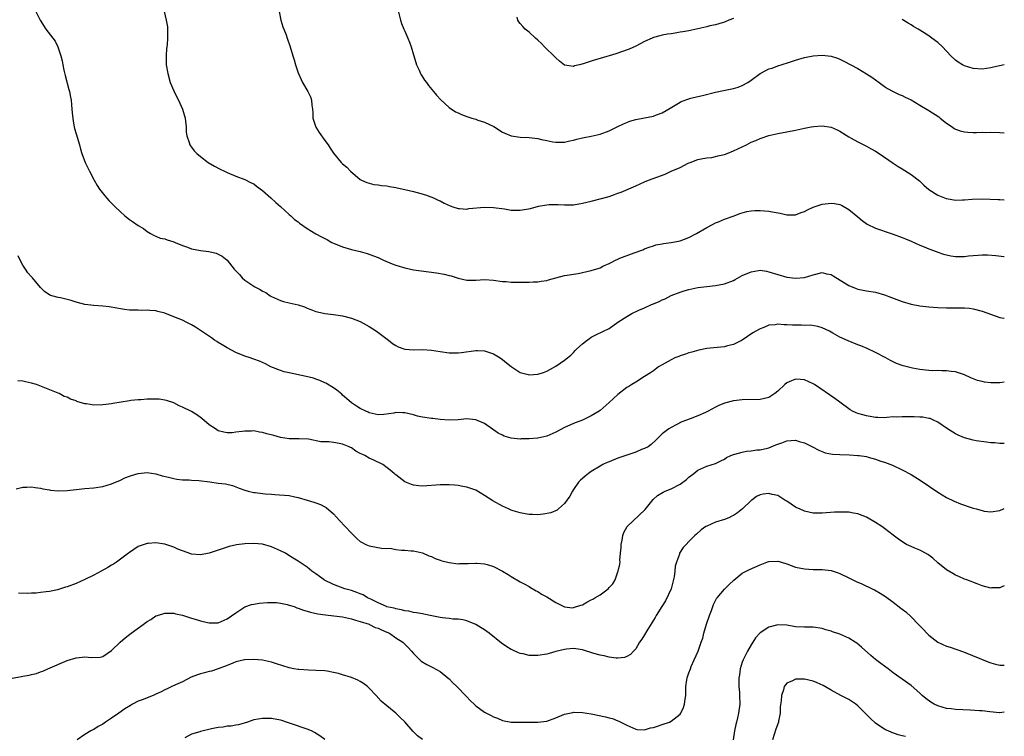
# Model space of a CAD drawing. Units: inches. Extents: x 2511000 to 2514000, y 1527000 to 1530000.
# Drawn here: x 2513778 to 2514000, y 1528452 to 1528613 of the extents above; entities that cross this region are included whole.
import ezdxf

# ---------------------------------------------------------------- set-up
doc = ezdxf.new("R2010")
doc.units = ezdxf.units.IN
doc.header["$MEASUREMENT"] = 0
doc.layers.add('LD25111527_10ft', color=72, linetype='Continuous')

msp = doc.modelspace()

# ---------------------------------------------------------------- linework, layer by layer
at = {"layer": 'LD25111527_10ft'}
for points, elevation in [([(2513781.96, 1528615), (2513782.89, 1528613), (2513784.16, 1528611), (2513786.27, 1528608.27), (2513786.93, 1528607), (2513787, 1528606.8), (2513787.56, 1528605), (2513787.87, 1528603.87), (2513788, 1528603), (2513788.26, 1528601.74), (2513788.58, 1528600.58), (2513789.4, 1528597.4), (2513789.52, 1528597), (2513789.73, 1528595.73), (2513789.9, 1528595), (2513790, 1528594), (2513790.13, 1528592.13), (2513790.24, 1528591), (2513790.33, 1528590.33), (2513790.59, 1528589), (2513790.67, 1528588.67), (2513791, 1528587.46), (2513791.75, 1528585), (2513792.02, 1528584.02), (2513792.32, 1528583), (2513793.05, 1528581), (2513794, 1528579), (2513795.06, 1528577), (2513795.78, 1528575.78), (2513796.26, 1528575), (2513797.45, 1528573.45), (2513798.4, 1528572.4), (2513799.78, 1528571), (2513801, 1528569.85), (2513801.98, 1528569), (2513803, 1528568.19), (2513803.72, 1528567.72), (2513805, 1528566.82), (2513806.15, 1528566.15), (2513807, 1528565.47), (2513807.74, 1528565), (2513808.56, 1528564.56), (2513809, 1528564.39), (2513809.95, 1528563.95), (2513811, 1528563.77), (2513811.54, 1528563.54), (2513813, 1528563.15), (2513813.31, 1528563), (2513815, 1528562.31), (2513816.11, 1528561.9), (2513817, 1528561.53), (2513819, 1528561.15), (2513820.92, 1528560.92), (2513822.55, 1528560.55), (2513823, 1528560.33), (2513823.93, 1528559.93), (2513825.02, 1528559.02), (2513826.61, 1528557), (2513827.78, 1528555.78), (2513828.39, 1528555), (2513829, 1528554.52), (2513831, 1528553.14), (2513831.24, 1528553), (2513832.42, 1528552.42), (2513833, 1528552.01), (2513833.7, 1528551.7), (2513834.67, 1528551), (2513835, 1528550.79), (2513837, 1528549.89), (2513837.71, 1528549.71), (2513839, 1528549.43), (2513841, 1528548.98), (2513842.46, 1528548.46), (2513843, 1528548.2), (2513843.88, 1528547.88), (2513845, 1528547.42), (2513845.34, 1528547.34), (2513847, 1528547.02), (2513849, 1528546.8), (2513851, 1528546.49), (2513853, 1528545.97), (2513855, 1528545.17), (2513857, 1528544.08), (2513858.68, 1528543), (2513861.35, 1528541), (2513862.27, 1528540.26), (2513863, 1528539.79), (2513863.51, 1528539.51), (2513865, 1528538.97), (2513867, 1528538.82), (2513869, 1528538.86), (2513871, 1528538.74), (2513873, 1528538.43), (2513875, 1528538.15), (2513875.88, 1528538.12), (2513877, 1528538.12), (2513877.79, 1528538.21), (2513881, 1528538.65), (2513881.37, 1528538.63), (2513883, 1528538.57), (2513883.65, 1528538.35), (2513885, 1528537.94), (2513886.49, 1528537), (2513887, 1528536.65), (2513887.9, 1528535.9), (2513889, 1528535.04), (2513891, 1528533.72), (2513892.77, 1528533.23), (2513893, 1528533.15), (2513895, 1528533.3), (2513896.26, 1528533.74), (2513897, 1528534.03), (2513897.65, 1528534.35), (2513899, 1528535.12), (2513901, 1528536.47), (2513901.65, 1528537), (2513902.38, 1528537.62), (2513903, 1528538.22), (2513903.37, 1528538.63), (2513903.75, 1528539), (2513905, 1528540.19), (2513906.05, 1528541), (2513906.6, 1528541.4), (2513907, 1528541.65), (2513907.89, 1528542.11), (2513909.74, 1528543), (2513911, 1528543.65), (2513913, 1528545.03), (2513915, 1528546.33), (2513916.16, 1528547), (2513917.71, 1528547.71), (2513919, 1528548.26), (2513920.58, 1528549), (2513921, 1528549.15), (2513922.3, 1528549.7), (2513923, 1528550.04), (2513923.67, 1528550.33), (2513925, 1528551.01), (2513927, 1528551.78), (2513928.14, 1528552.14), (2513929, 1528552.38), (2513931, 1528552.84), (2513933, 1528553.1), (2513935, 1528553.26), (2513937, 1528553.64), (2513939, 1528554.43), (2513939.39, 1528554.61), (2513941, 1528555.51), (2513943, 1528556.4), (2513944.69, 1528556.69), (2513945, 1528556.72), (2513946.49, 1528556.49), (2513947, 1528556.39), (2513949, 1528555.74), (2513951, 1528555.2), (2513953, 1528554.92), (2513955, 1528555.06), (2513957, 1528555.7), (2513959, 1528556.2), (2513959.95, 1528555.95), (2513961, 1528555.75), (2513961.45, 1528555.45), (2513965, 1528553.26), (2513966.62, 1528552.62), (2513967, 1528552.49), (2513968.24, 1528552.24), (2513969, 1528552.1), (2513971, 1528551.77), (2513973, 1528551.23), (2513974.62, 1528550.62), (2513977, 1528549.68), (2513979, 1528549.08), (2513981, 1528548.72), (2513983, 1528548.51), (2513985, 1528548.37), (2513987, 1528548.29), (2513990.29, 1528548.29), (2513991, 1528548.27), (2513992.16, 1528548.16), (2513993, 1528548.05), (2513995, 1528547.53), (2513999, 1528546.12), (2513999.92, 1528545.92), (2514000, 1528545.9)], 7210), ([(2513810.81, 1528615), (2513811.32, 1528613), (2513811.57, 1528611.57), (2513811.61, 1528611), (2513811.56, 1528610.44), (2513811.6, 1528609), (2513811.48, 1528607.49), (2513811.36, 1528606.64), (2513811.26, 1528605), (2513811.32, 1528603.32), (2513811.32, 1528603), (2513811.64, 1528601), (2513812.22, 1528599), (2513813, 1528597.1), (2513813.7, 1528595.7), (2513814.07, 1528595), (2513814.99, 1528593), (2513815.58, 1528591), (2513815.67, 1528590.33), (2513815.78, 1528589), (2513815.83, 1528587.83), (2513815.97, 1528587), (2513816.49, 1528585.51), (2513816.62, 1528585), (2513816.74, 1528584.74), (2513817, 1528584.42), (2513817.59, 1528583.59), (2513818.19, 1528583), (2513819, 1528582.32), (2513820.76, 1528581), (2513822.15, 1528580.15), (2513823.46, 1528579.46), (2513824.39, 1528579), (2513825, 1528578.74), (2513827, 1528577.93), (2513829, 1528577.15), (2513830.43, 1528576.43), (2513831, 1528576.17), (2513831.66, 1528575.66), (2513833, 1528574.69), (2513834.88, 1528573), (2513835.95, 1528571.95), (2513837, 1528571.08), (2513839, 1528569.31), (2513839.33, 1528569), (2513840.18, 1528568.18), (2513841, 1528567.62), (2513841.33, 1528567.33), (2513843, 1528566.14), (2513845, 1528564.96), (2513846.28, 1528564.28), (2513847, 1528563.87), (2513847.58, 1528563.58), (2513848.6, 1528563), (2513849, 1528562.8), (2513851, 1528561.97), (2513853, 1528561.4), (2513854.96, 1528560.96), (2513856.54, 1528560.53), (2513857.98, 1528559.98), (2513859, 1528559.57), (2513860.24, 1528559), (2513862.17, 1528558.17), (2513863, 1528557.86), (2513865, 1528557.24), (2513867, 1528556.86), (2513872.14, 1528556.14), (2513873.85, 1528555.86), (2513875, 1528555.53), (2513875.45, 1528555.45), (2513877, 1528554.91), (2513879, 1528554.49), (2513879.5, 1528554.5), (2513881, 1528554.5), (2513883, 1528554.62), (2513885, 1528554.52), (2513887, 1528554.23), (2513887.83, 1528554.17), (2513889, 1528554.05), (2513889.93, 1528554.07), (2513891, 1528554.04), (2513891.94, 1528554.06), (2513893, 1528554.05), (2513893.9, 1528554.1), (2513895, 1528554.11), (2513895.74, 1528554.26), (2513897, 1528554.45), (2513897.41, 1528554.59), (2513899, 1528555.04), (2513901, 1528555.54), (2513901.6, 1528555.6), (2513903, 1528555.86), (2513904.02, 1528556.02), (2513905, 1528556.2), (2513907, 1528556.64), (2513908.79, 1528557.21), (2513909, 1528557.3), (2513909.63, 1528557.63), (2513911, 1528558.26), (2513911.52, 1528558.48), (2513912.46, 1528559), (2513913, 1528559.26), (2513913.46, 1528559.46), (2513916.67, 1528560.67), (2513918.64, 1528561.36), (2513919, 1528561.52), (2513920.07, 1528561.93), (2513921, 1528562.22), (2513921.57, 1528562.43), (2513923, 1528562.68), (2513923.25, 1528562.75), (2513925, 1528562.94), (2513927, 1528563.33), (2513929, 1528564.11), (2513930.67, 1528565), (2513933, 1528566.36), (2513934.3, 1528567), (2513935, 1528567.37), (2513935.62, 1528567.62), (2513937, 1528568.22), (2513939.14, 1528569), (2513940.48, 1528569.53), (2513941, 1528569.68), (2513942.06, 1528569.94), (2513943, 1528570.1), (2513943.84, 1528570.16), (2513945, 1528570.19), (2513947, 1528570.03), (2513948.2, 1528569.8), (2513949.56, 1528569.56), (2513951, 1528569.18), (2513952.83, 1528569.17), (2513953, 1528569.18), (2513954.28, 1528569.72), (2513955, 1528569.98), (2513955.66, 1528570.34), (2513957, 1528570.91), (2513959, 1528571.6), (2513961, 1528571.86), (2513961.75, 1528571.75), (2513963, 1528571.51), (2513963.35, 1528571.35), (2513965, 1528570.4), (2513967, 1528568.73), (2513967.96, 1528567.96), (2513969.14, 1528567.14), (2513971, 1528566.24), (2513972.15, 1528565.85), (2513973.39, 1528565.39), (2513975, 1528564.88), (2513977, 1528564.11), (2513977.77, 1528563.77), (2513979, 1528563.27), (2513981, 1528562.4), (2513981.98, 1528562.02), (2513983, 1528561.57), (2513984.85, 1528560.85), (2513985, 1528560.81), (2513986.34, 1528560.34), (2513987.99, 1528559.99), (2513989, 1528559.85), (2513991, 1528559.84), (2513991.96, 1528559.96), (2513993, 1528560.03), (2513994.15, 1528560.15), (2513995, 1528560.18), (2513996.19, 1528560.19), (2513998.08, 1528560.08), (2513999.86, 1528559.86), (2514000, 1528559.82)], 7220), ([(2513836.71, 1528615), (2513837.11, 1528613), (2513837.54, 1528611.54), (2513837.75, 1528611), (2513838.28, 1528609.72), (2513838.55, 1528609), (2513839.24, 1528607), (2513839.79, 1528605), (2513840.08, 1528604.08), (2513840.4, 1528603), (2513841, 1528601.14), (2513841.65, 1528599.65), (2513842.01, 1528599), (2513843.21, 1528597), (2513843.79, 1528595.79), (2513844.03, 1528595), (2513844.08, 1528593.92), (2513844.22, 1528593), (2513844.28, 1528592.28), (2513844.31, 1528591), (2513844.97, 1528588.97), (2513845.71, 1528587.71), (2513847, 1528585.91), (2513847.8, 1528585), (2513848.23, 1528584.23), (2513849, 1528583.1), (2513850.66, 1528581), (2513851, 1528580.7), (2513851.93, 1528579.93), (2513852.82, 1528579), (2513855, 1528577.17), (2513855.29, 1528577), (2513856.47, 1528576.47), (2513857, 1528576.31), (2513858.06, 1528576.06), (2513859, 1528575.96), (2513859.8, 1528575.8), (2513861, 1528575.7), (2513861.56, 1528575.56), (2513863, 1528575.36), (2513863.28, 1528575.28), (2513865, 1528574.94), (2513867, 1528574.47), (2513867.79, 1528574.21), (2513869.7, 1528573.7), (2513871.5, 1528573), (2513872.53, 1528572.53), (2513873, 1528572.33), (2513873.86, 1528571.86), (2513875.23, 1528571.23), (2513875.86, 1528571), (2513877, 1528570.63), (2513877.37, 1528570.63), (2513879, 1528570.5), (2513879.4, 1528570.6), (2513883, 1528570.9), (2513885, 1528570.88), (2513887.47, 1528570.53), (2513889, 1528570.28), (2513890.25, 1528570.25), (2513891, 1528570.27), (2513893.34, 1528570.66), (2513895.14, 1528571.14), (2513897, 1528571.46), (2513897.51, 1528571.51), (2513899, 1528571.53), (2513899.52, 1528571.52), (2513901, 1528571.42), (2513903, 1528571.48), (2513905, 1528571.81), (2513907, 1528572.28), (2513909, 1528572.79), (2513911, 1528573.36), (2513912.24, 1528573.76), (2513913, 1528574.05), (2513913.7, 1528574.3), (2513917, 1528575.73), (2513919, 1528576.62), (2513919.89, 1528577), (2513923.63, 1528578.37), (2513924.99, 1528579), (2513927, 1528579.9), (2513928.84, 1528580.84), (2513929.24, 1528581), (2513931, 1528581.64), (2513932.09, 1528581.91), (2513933, 1528582.03), (2513934.13, 1528582.13), (2513935, 1528582.32), (2513935.52, 1528582.48), (2513937, 1528582.79), (2513937.59, 1528583), (2513939, 1528583.59), (2513941.98, 1528585), (2513943, 1528585.54), (2513944.03, 1528585.97), (2513945, 1528586.42), (2513945.45, 1528586.55), (2513946.77, 1528587), (2513947, 1528587.07), (2513949, 1528587.51), (2513951, 1528587.87), (2513953, 1528588.27), (2513955, 1528588.71), (2513956.53, 1528589), (2513957.08, 1528589.08), (2513959, 1528589.22), (2513961, 1528588.97), (2513962.36, 1528588.36), (2513963, 1528588.02), (2513965, 1528586.74), (2513965.55, 1528586.45), (2513967, 1528585.63), (2513969, 1528584.65), (2513970.06, 1528584.06), (2513971, 1528583.52), (2513971.8, 1528583), (2513975, 1528580.81), (2513976.1, 1528580.1), (2513977, 1528579.55), (2513979, 1528578.28), (2513980.87, 1528576.87), (2513981.9, 1528575.9), (2513983, 1528574.94), (2513985, 1528573.66), (2513986.56, 1528573), (2513986.88, 1528572.88), (2513987, 1528572.85), (2513989, 1528572.53), (2513990.6, 1528572.6), (2513991, 1528572.59), (2513992.76, 1528572.76), (2513995, 1528572.81), (2513998.63, 1528572.63), (2513999, 1528572.63), (2514000, 1528572.57)], 7230), ([(2513863.45, 1528615.45), (2513864.02, 1528613), (2513864.3, 1528612.3), (2513864.78, 1528611), (2513865, 1528610.56), (2513865.67, 1528609), (2513866.05, 1528608.05), (2513866.45, 1528607), (2513867, 1528605.23), (2513867.49, 1528603.49), (2513867.66, 1528603), (2513868.25, 1528601.75), (2513868.56, 1528601), (2513868.7, 1528600.7), (2513869, 1528600.27), (2513869.49, 1528599.49), (2513869.88, 1528599), (2513870.34, 1528598.34), (2513871.51, 1528597), (2513872.15, 1528596.15), (2513873.11, 1528595.11), (2513875, 1528593.36), (2513876.4, 1528592.4), (2513877, 1528592.18), (2513877.78, 1528591.78), (2513879, 1528591.34), (2513880.14, 1528591), (2513881, 1528590.72), (2513881.45, 1528590.55), (2513883, 1528590.1), (2513885.07, 1528589.07), (2513887, 1528587.85), (2513887.56, 1528587.56), (2513889, 1528586.96), (2513891, 1528586.69), (2513893, 1528586.6), (2513895, 1528586.38), (2513895.8, 1528586.2), (2513897, 1528585.97), (2513898.33, 1528585.67), (2513899, 1528585.56), (2513900.47, 1528585.53), (2513901, 1528585.55), (2513902.17, 1528585.83), (2513903, 1528586), (2513903.75, 1528586.25), (2513905, 1528586.52), (2513905.37, 1528586.63), (2513907, 1528586.93), (2513909, 1528587.38), (2513911, 1528588.09), (2513913, 1528589.06), (2513914.27, 1528589.73), (2513915, 1528590.01), (2513915.69, 1528590.31), (2513917, 1528590.64), (2513919, 1528591.01), (2513921, 1528591.42), (2513921.71, 1528591.71), (2513923, 1528592.16), (2513924.78, 1528593.22), (2513927, 1528594.58), (2513927.27, 1528594.73), (2513929, 1528595.36), (2513929.44, 1528595.44), (2513931, 1528595.83), (2513932.07, 1528596.07), (2513935, 1528596.84), (2513936.78, 1528597.22), (2513939, 1528597.64), (2513940.06, 1528597.94), (2513941, 1528598.29), (2513942.29, 1528599), (2513943, 1528599.51), (2513945, 1528601.05), (2513946.32, 1528601.68), (2513947, 1528602.04), (2513947.74, 1528602.26), (2513949, 1528602.75), (2513949.2, 1528602.8), (2513949.74, 1528603), (2513951.61, 1528603.61), (2513953, 1528604.04), (2513955, 1528604.61), (2513956.97, 1528605.03), (2513959, 1528605.14), (2513961, 1528604.9), (2513962.45, 1528604.45), (2513963, 1528604.22), (2513963.84, 1528603.84), (2513967, 1528602.16), (2513968.98, 1528600.98), (2513970.19, 1528600.19), (2513971, 1528599.57), (2513971.81, 1528599), (2513973, 1528598.09), (2513973.67, 1528597.67), (2513974.95, 1528596.95), (2513976.32, 1528596.32), (2513977, 1528596.07), (2513977.71, 1528595.71), (2513979, 1528595.08), (2513981, 1528593.92), (2513983, 1528592.68), (2513985.24, 1528591.24), (2513985.58, 1528591), (2513987, 1528589.86), (2513988.26, 1528589), (2513988.68, 1528588.68), (2513989, 1528588.49), (2513990.09, 1528588.09), (2513991, 1528587.86), (2513991.79, 1528587.79), (2513993, 1528587.75), (2513993.75, 1528587.75), (2513995, 1528587.79), (2513995.78, 1528587.78), (2513997, 1528587.81), (2513999, 1528587.78), (2514000, 1528587.67)], 7240), ([(2513939, 1528613.44), (2513937.99, 1528613), (2513937, 1528612.6), (2513936.45, 1528612.45), (2513935, 1528611.99), (2513933.73, 1528611.73), (2513933, 1528611.52), (2513929, 1528610.67), (2513927.59, 1528610.41), (2513927, 1528610.3), (2513925.86, 1528610.14), (2513925, 1528609.96), (2513924.13, 1528609.87), (2513923, 1528609.62), (2513922.46, 1528609.54), (2513921, 1528609.12), (2513920.7, 1528609), (2513919, 1528608.24), (2513917, 1528607.19), (2513915.51, 1528606.49), (2513914.05, 1528605.95), (2513912.53, 1528605.47), (2513909, 1528604.43), (2513908.15, 1528604.15), (2513907, 1528603.83), (2513905.2, 1528603.2), (2513904.39, 1528603), (2513903.25, 1528602.75), (2513903, 1528602.64), (2513901.08, 1528602.92), (2513901, 1528602.92), (2513899.82, 1528603.82), (2513899, 1528604.52), (2513898.77, 1528604.77), (2513896.5, 1528607), (2513895.77, 1528607.77), (2513895, 1528608.51), (2513894.44, 1528609), (2513893, 1528610.31), (2513892.14, 1528611), (2513891.58, 1528611.58), (2513891, 1528612.26), (2513890.69, 1528612.69), (2513890.49, 1528613), (2513890.29, 1528613.71)], 7250), ([(2514000, 1528602.96), (2513997.57, 1528602.43), (2513997, 1528602.27), (2513995, 1528602.02), (2513993, 1528602.18), (2513991, 1528602.78), (2513990.57, 1528603), (2513989.59, 1528603.59), (2513989, 1528604.05), (2513987.97, 1528605), (2513986.12, 1528607), (2513985, 1528607.99), (2513983.71, 1528609), (2513983, 1528609.48), (2513981, 1528610.75), (2513980.59, 1528611), (2513979.58, 1528611.58), (2513979, 1528611.95), (2513978.34, 1528612.34), (2513977, 1528613.22)], 7250), ([(2514000, 1528531.53), (2513999, 1528531.41), (2513997.38, 1528531.38), (2513997, 1528531.39), (2513995.54, 1528531.54), (2513995, 1528531.65), (2513993.93, 1528531.93), (2513992.49, 1528532.49), (2513991, 1528533.18), (2513989.67, 1528533.67), (2513989, 1528533.85), (2513988.07, 1528533.93), (2513987, 1528534.11), (2513985.92, 1528534.08), (2513985, 1528534.13), (2513983.88, 1528534.12), (2513983, 1528534.17), (2513981, 1528534.37), (2513979.31, 1528534.69), (2513979, 1528534.73), (2513977.22, 1528535.22), (2513975.76, 1528535.76), (2513975, 1528536.11), (2513974.4, 1528536.4), (2513973.3, 1528537), (2513971, 1528538.18), (2513969.09, 1528539.09), (2513967.68, 1528539.68), (2513967, 1528539.94), (2513964.83, 1528540.83), (2513963, 1528541.7), (2513961.42, 1528542.58), (2513960.62, 1528543), (2513959, 1528543.73), (2513958.04, 1528544.04), (2513956.34, 1528544.34), (2513955, 1528544.32), (2513954.35, 1528544.35), (2513952.34, 1528544.34), (2513951, 1528544.46), (2513950.41, 1528544.41), (2513949, 1528544.58), (2513948.44, 1528544.44), (2513947, 1528544.33), (2513945.82, 1528543.82), (2513945, 1528543.51), (2513944.03, 1528543), (2513943.37, 1528542.63), (2513940.96, 1528541), (2513939, 1528539.98), (2513937.7, 1528539.7), (2513937, 1528539.51), (2513935.36, 1528539.36), (2513933, 1528539.1), (2513931.23, 1528538.77), (2513929.68, 1528538.32), (2513929, 1528538.15), (2513928.19, 1528537.81), (2513927, 1528537.49), (2513926.69, 1528537.31), (2513925.85, 1528537), (2513925, 1528536.59), (2513923, 1528535.45), (2513922.16, 1528535), (2513921, 1528534.1), (2513920.33, 1528533.67), (2513919, 1528532.77), (2513917, 1528531.55), (2513916.17, 1528531), (2513915.43, 1528530.57), (2513915, 1528530.3), (2513913, 1528528.79), (2513911, 1528526.96), (2513909, 1528525.17), (2513908.76, 1528525), (2513907, 1528523.96), (2513905, 1528523), (2513903.57, 1528522.43), (2513903, 1528522.24), (2513902.16, 1528521.84), (2513901, 1528521.34), (2513899, 1528520.27), (2513897, 1528519.36), (2513895, 1528518.91), (2513894.9, 1528518.9), (2513893, 1528518.75), (2513891.25, 1528518.75), (2513891, 1528518.72), (2513889, 1528518.93), (2513887.39, 1528519.39), (2513887, 1528519.58), (2513886.07, 1528520.07), (2513883, 1528522.2), (2513881, 1528523.06), (2513879, 1528523.25), (2513877, 1528523.08), (2513875.01, 1528522.99), (2513873, 1528523.11), (2513871.32, 1528523.32), (2513871, 1528523.34), (2513869, 1528523.66), (2513867.91, 1528523.91), (2513867, 1528524.14), (2513865, 1528524.59), (2513864.6, 1528524.6), (2513863, 1528524.67), (2513862.58, 1528524.58), (2513860.28, 1528524.28), (2513859, 1528524.2), (2513858.36, 1528524.36), (2513857, 1528524.65), (2513856.78, 1528524.78), (2513856.23, 1528525), (2513855, 1528525.61), (2513854.14, 1528526.14), (2513853, 1528526.91), (2513851.86, 1528527.86), (2513851, 1528528.64), (2513850.82, 1528528.82), (2513849.75, 1528529.75), (2513849, 1528530.26), (2513847.27, 1528531.27), (2513847, 1528531.39), (2513845.92, 1528531.92), (2513845, 1528532.21), (2513844.44, 1528532.44), (2513842.84, 1528532.84), (2513839, 1528533.64), (2513837.89, 1528533.89), (2513837, 1528534.17), (2513834.85, 1528535), (2513833.64, 1528535.64), (2513832.29, 1528536.29), (2513831, 1528536.72), (2513830.81, 1528536.81), (2513830.23, 1528537), (2513829, 1528537.35), (2513827, 1528538.19), (2513825, 1528539.28), (2513823.92, 1528539.92), (2513823, 1528540.49), (2513822.67, 1528540.67), (2513822.18, 1528541), (2513821.5, 1528541.5), (2513819.23, 1528543), (2513819, 1528543.17), (2513817.9, 1528543.9), (2513817, 1528544.47), (2513815.96, 1528545), (2513815, 1528545.46), (2513813, 1528546.27), (2513811, 1528547.04), (2513809.42, 1528547.42), (2513809, 1528547.56), (2513807.64, 1528547.64), (2513807, 1528547.76), (2513805.7, 1528547.7), (2513805, 1528547.73), (2513803.73, 1528547.73), (2513803, 1528547.76), (2513801.92, 1528547.92), (2513801, 1528548.01), (2513800.19, 1528548.19), (2513798.46, 1528548.46), (2513797, 1528548.65), (2513795, 1528548.79), (2513793, 1528548.99), (2513791, 1528549.53), (2513789.89, 1528549.89), (2513789, 1528550.15), (2513787.48, 1528550.52), (2513787, 1528550.63), (2513785.54, 1528551), (2513785.13, 1528551.13), (2513783.93, 1528551.93), (2513783, 1528552.84), (2513781.23, 1528555), (2513781, 1528555.23), (2513780.17, 1528556.17), (2513779.64, 1528557), (2513779, 1528557.91), (2513778.44, 1528559), (2513777.97, 1528559.97)], 7200), ([(2514000, 1528517.74), (2513999.76, 1528517.76), (2513999, 1528517.75), (2513997.88, 1528517.88), (2513997, 1528517.91), (2513996, 1528518.01), (2513993.66, 1528518.34), (2513993, 1528518.46), (2513991, 1528518.98), (2513989.62, 1528519.62), (2513989, 1528519.92), (2513987.21, 1528521), (2513985, 1528522.5), (2513984.05, 1528523), (2513983.33, 1528523.33), (2513983, 1528523.38), (2513981.65, 1528523.65), (2513981, 1528523.65), (2513979.73, 1528523.73), (2513979, 1528523.71), (2513977, 1528523.76), (2513975.68, 1528523.68), (2513975, 1528523.69), (2513973.54, 1528523.54), (2513973, 1528523.52), (2513971.56, 1528523.56), (2513971, 1528523.6), (2513969, 1528523.97), (2513968.15, 1528524.15), (2513967, 1528524.51), (2513966.61, 1528524.61), (2513965.79, 1528525), (2513965.29, 1528525.29), (2513962.97, 1528527), (2513961.87, 1528527.87), (2513957.25, 1528531), (2513957, 1528531.15), (2513955, 1528532.04), (2513954.1, 1528532.1), (2513953, 1528532.21), (2513951.57, 1528531.57), (2513951, 1528531.35), (2513950.59, 1528531), (2513949, 1528529.51), (2513948.37, 1528529), (2513947, 1528528.1), (2513945, 1528527.6), (2513941, 1528527.55), (2513939, 1528527.33), (2513937, 1528526.79), (2513935.75, 1528526.25), (2513935, 1528525.9), (2513933.36, 1528525), (2513932.71, 1528524.71), (2513931, 1528523.98), (2513929.3, 1528523.3), (2513927.41, 1528522.59), (2513926.1, 1528521.9), (2513925, 1528521.34), (2513924.43, 1528521), (2513923, 1528519.88), (2513922.05, 1528519), (2513921.53, 1528518.47), (2513920.51, 1528517.49), (2513919.8, 1528517), (2513919, 1528516.58), (2513918.34, 1528516.34), (2513917, 1528515.78), (2513913, 1528514.39), (2513911, 1528513.62), (2513910.56, 1528513.44), (2513909.64, 1528513), (2513909, 1528512.65), (2513907, 1528511.42), (2513906.36, 1528511), (2513905.61, 1528510.39), (2513905, 1528509.84), (2513904.56, 1528509.44), (2513904.15, 1528509), (2513903, 1528507.34), (2513902.78, 1528507), (2513902.15, 1528505.85), (2513901, 1528504.19), (2513899.61, 1528503), (2513899.3, 1528502.7), (2513897.9, 1528502.1), (2513896.21, 1528501.79), (2513895, 1528501.69), (2513893.77, 1528501.77), (2513893, 1528501.75), (2513892.13, 1528501.87), (2513891, 1528502.14), (2513889.42, 1528502.58), (2513889, 1528502.73), (2513888.34, 1528503), (2513887, 1528503.62), (2513884.85, 1528504.85), (2513883, 1528506.04), (2513881, 1528507.18), (2513879, 1528507.88), (2513878.07, 1528508.07), (2513877, 1528508.23), (2513876.31, 1528508.31), (2513875, 1528508.4), (2513874.42, 1528508.42), (2513873, 1528508.42), (2513869, 1528508.15), (2513868.21, 1528508.21), (2513867, 1528508.32), (2513866.49, 1528508.49), (2513865, 1528509.07), (2513863, 1528510.65), (2513862.81, 1528510.81), (2513862.62, 1528511), (2513861.74, 1528511.74), (2513860.07, 1528513), (2513858.02, 1528513.98), (2513857, 1528514.45), (2513856.05, 1528515), (2513855.31, 1528515.31), (2513855, 1528515.5), (2513853.96, 1528515.96), (2513853, 1528516.72), (2513852.8, 1528516.8), (2513852.48, 1528517), (2513851, 1528517.59), (2513850.25, 1528517.75), (2513849, 1528517.96), (2513847.93, 1528518.07), (2513846.13, 1528518.13), (2513843.33, 1528518.67), (2513841.22, 1528518.78), (2513839.23, 1528518.77), (2513839, 1528518.78), (2513837, 1528519.05), (2513835.5, 1528519.5), (2513833.92, 1528519.92), (2513833, 1528520.22), (2513832.3, 1528520.3), (2513831, 1528520.56), (2513830.52, 1528520.52), (2513829, 1528520.52), (2513828.4, 1528520.4), (2513827, 1528520.26), (2513826.14, 1528520.14), (2513825, 1528520.11), (2513824.26, 1528520.26), (2513823, 1528520.61), (2513822.37, 1528521), (2513821, 1528521.94), (2513819.34, 1528523.34), (2513818.16, 1528524.16), (2513817, 1528524.93), (2513815, 1528525.94), (2513814.23, 1528526.23), (2513813, 1528526.88), (2513811.4, 1528527.4), (2513811, 1528527.5), (2513809.69, 1528527.69), (2513809, 1528527.71), (2513807.72, 1528527.72), (2513807, 1528527.7), (2513805.59, 1528527.59), (2513805, 1528527.58), (2513803.37, 1528527.37), (2513803, 1528527.36), (2513799.26, 1528526.74), (2513799, 1528526.68), (2513797, 1528526.42), (2513795, 1528526.38), (2513793.36, 1528526.64), (2513793, 1528526.67), (2513791.21, 1528527.21), (2513791, 1528527.3), (2513789.72, 1528527.72), (2513789, 1528528.12), (2513788.33, 1528528.33), (2513787.17, 1528529), (2513787, 1528529.08), (2513783.58, 1528530.42), (2513782.06, 1528531), (2513781, 1528531.31), (2513779.63, 1528531.63), (2513779, 1528531.73), (2513777.86, 1528531.86)], 7190), ([(2513777.55, 1528507.55), (2513779, 1528507.87), (2513779.89, 1528507.89), (2513781, 1528507.97), (2513781.83, 1528507.83), (2513783, 1528507.68), (2513783.55, 1528507.55), (2513785, 1528507.28), (2513785.24, 1528507.24), (2513787, 1528507.08), (2513789, 1528507.17), (2513791, 1528507.4), (2513793, 1528507.61), (2513795, 1528507.77), (2513797, 1528508.06), (2513799, 1528508.62), (2513801, 1528509.48), (2513802.02, 1528509.98), (2513803, 1528510.37), (2513803.46, 1528510.54), (2513805, 1528510.97), (2513807, 1528511.16), (2513809, 1528510.87), (2513810.42, 1528510.42), (2513811.85, 1528510.15), (2513813, 1528509.82), (2513813.68, 1528509.68), (2513815, 1528509.57), (2513816.48, 1528509.52), (2513817, 1528509.47), (2513818.63, 1528509.38), (2513821.09, 1528509.09), (2513823, 1528508.82), (2513824.63, 1528508.63), (2513826.24, 1528508.24), (2513827, 1528507.99), (2513827.7, 1528507.7), (2513829, 1528507.2), (2513829.72, 1528507), (2513831, 1528506.68), (2513831.34, 1528506.66), (2513833, 1528506.44), (2513833.58, 1528506.42), (2513835, 1528506.28), (2513835.73, 1528506.27), (2513839, 1528505.98), (2513840.29, 1528505.71), (2513841, 1528505.58), (2513843.02, 1528505), (2513844.52, 1528504.52), (2513845, 1528504.33), (2513846.01, 1528504.01), (2513847, 1528503.46), (2513847.32, 1528503.32), (2513849, 1528501.89), (2513850.35, 1528500.35), (2513851.57, 1528499), (2513853, 1528497.5), (2513854.26, 1528496.26), (2513855, 1528495.66), (2513855.4, 1528495.4), (2513856.21, 1528495), (2513857, 1528494.67), (2513859.81, 1528494.19), (2513862.06, 1528494.06), (2513863, 1528493.89), (2513864.26, 1528493.74), (2513865, 1528493.72), (2513866.43, 1528493.57), (2513867, 1528493.55), (2513869, 1528493.08), (2513870.46, 1528492.46), (2513871, 1528492.27), (2513871.84, 1528491.84), (2513873, 1528491.46), (2513873.32, 1528491.32), (2513875, 1528490.9), (2513877, 1528490.66), (2513877.32, 1528490.68), (2513879.3, 1528490.7), (2513881, 1528490.8), (2513881.24, 1528490.76), (2513883, 1528490.65), (2513883.55, 1528490.45), (2513885, 1528490.02), (2513887, 1528489.01), (2513888.26, 1528488.26), (2513889, 1528487.76), (2513891, 1528486.55), (2513891.91, 1528486.09), (2513893, 1528485.49), (2513893.29, 1528485.29), (2513894.58, 1528484.58), (2513895, 1528484.43), (2513895.83, 1528483.83), (2513897, 1528483.23), (2513899, 1528481.89), (2513900.97, 1528480.97), (2513902.76, 1528480.76), (2513903, 1528480.77), (2513904.66, 1528481.34), (2513905, 1528481.41), (2513905.99, 1528482.01), (2513907, 1528482.5), (2513907.33, 1528482.67), (2513907.84, 1528483), (2513909, 1528483.68), (2513910.78, 1528485), (2513911, 1528485.28), (2513911.85, 1528486.15), (2513912.37, 1528487), (2513913, 1528488.85), (2513913.08, 1528489), (2513913.45, 1528490.55), (2513913.48, 1528491), (2513913.47, 1528491.47), (2513913.61, 1528493), (2513913.71, 1528494.29), (2513913.74, 1528495), (2513913.95, 1528495.95), (2513914.1, 1528497), (2513914.32, 1528497.68), (2513915.11, 1528499), (2513919.11, 1528502.89), (2513920.92, 1528505.08), (2513921.95, 1528506.05), (2513923.2, 1528506.8), (2513923.64, 1528507), (2513925, 1528507.51), (2513927, 1528508.53), (2513928.42, 1528509.58), (2513929, 1528510.14), (2513930.11, 1528511), (2513931, 1528511.72), (2513932.34, 1528512.34), (2513933, 1528512.62), (2513935, 1528513.24), (2513936.16, 1528513.84), (2513937, 1528514.2), (2513937.46, 1528514.54), (2513938.46, 1528515), (2513939, 1528515.23), (2513939.3, 1528515.3), (2513941, 1528515.8), (2513941.96, 1528515.96), (2513943, 1528516.08), (2513944.27, 1528516.27), (2513945, 1528516.27), (2513946.7, 1528516.7), (2513947, 1528516.73), (2513948.56, 1528517.44), (2513949, 1528517.61), (2513949.91, 1528517.91), (2513951, 1528518.3), (2513953, 1528518.44), (2513953.79, 1528518.21), (2513955, 1528517.9), (2513956.79, 1528517), (2513958.22, 1528516.22), (2513959, 1528515.89), (2513959.65, 1528515.65), (2513961.33, 1528515.33), (2513963, 1528515.22), (2513965.14, 1528515.14), (2513967.03, 1528515.03), (2513967.31, 1528515), (2513969, 1528514.76), (2513969.35, 1528514.65), (2513971, 1528514.22), (2513972.23, 1528513.77), (2513973, 1528513.51), (2513974.81, 1528512.81), (2513977, 1528511.82), (2513979, 1528510.74), (2513981.31, 1528509.31), (2513985, 1528506.79), (2513987, 1528505.58), (2513988.71, 1528504.71), (2513990.14, 1528504.14), (2513991, 1528503.82), (2513991.63, 1528503.63), (2513993, 1528503.16), (2513993.69, 1528503), (2513995, 1528502.62), (2513995.48, 1528502.52), (2513997, 1528502.37), (2513999, 1528502.66), (2513999.83, 1528503), (2514000, 1528503.06)], 7180), ([(2514000, 1528485.71), (2513999.47, 1528485.47), (2513999, 1528485.23), (2513997.2, 1528485.2), (2513997, 1528485.18), (2513995, 1528485.71), (2513993.91, 1528486.09), (2513991.54, 1528487), (2513991, 1528487.19), (2513989.78, 1528487.78), (2513989, 1528488.09), (2513988.44, 1528488.44), (2513987, 1528489.27), (2513985, 1528490.87), (2513983.89, 1528491.89), (2513983, 1528492.57), (2513982.75, 1528492.75), (2513981.46, 1528493.46), (2513981, 1528493.68), (2513979.82, 1528494.18), (2513979, 1528494.51), (2513978, 1528495), (2513977.35, 1528495.35), (2513976.17, 1528496.17), (2513975, 1528497.12), (2513973, 1528498.59), (2513972.41, 1528499), (2513971, 1528499.93), (2513969, 1528501.1), (2513967, 1528501.87), (2513966.06, 1528502.06), (2513965, 1528502.23), (2513963, 1528502.29), (2513961.76, 1528502.24), (2513959, 1528502.01), (2513957, 1528502.03), (2513955, 1528502.49), (2513953.85, 1528503), (2513953.27, 1528503.27), (2513953, 1528503.42), (2513952.03, 1528504.03), (2513951, 1528504.74), (2513950.61, 1528505), (2513949, 1528506), (2513947.73, 1528506.27), (2513947, 1528506.47), (2513945.71, 1528506.29), (2513945, 1528506.15), (2513944.21, 1528505.79), (2513943.19, 1528505), (2513943, 1528504.87), (2513941.07, 1528503), (2513939.89, 1528502.11), (2513939, 1528501.52), (2513938.66, 1528501.34), (2513937.94, 1528501), (2513937, 1528500.62), (2513935, 1528499.98), (2513933, 1528499.13), (2513932.79, 1528499), (2513931.74, 1528498.26), (2513930.66, 1528497.34), (2513930.29, 1528497), (2513929, 1528495.63), (2513928.36, 1528495), (2513927.73, 1528494.27), (2513926.87, 1528493), (2513926.84, 1528492.84), (2513926.2, 1528491), (2513925.91, 1528490.09), (2513925.85, 1528489), (2513925.7, 1528487.7), (2513925, 1528485), (2513923.73, 1528482.27), (2513922.87, 1528481), (2513921.61, 1528479), (2513921.42, 1528478.58), (2513919.53, 1528475.53), (2513919, 1528474.61), (2513918.36, 1528473.64), (2513917.88, 1528473), (2513917, 1528471.49), (2513916.49, 1528471), (2513915.81, 1528470.19), (2513915, 1528469.73), (2513914.47, 1528469.53), (2513913, 1528469.39), (2513912.63, 1528469.37), (2513911, 1528469.59), (2513909.92, 1528469.92), (2513909, 1528470.03), (2513907.57, 1528470.43), (2513905, 1528471.25), (2513903.53, 1528471.53), (2513903, 1528471.57), (2513901.45, 1528471.45), (2513901, 1528471.38), (2513899, 1528470.86), (2513897.56, 1528470.44), (2513897, 1528470.29), (2513895, 1528469.96), (2513893.97, 1528469.97), (2513893, 1528470.01), (2513891.67, 1528470.33), (2513891, 1528470.47), (2513890.61, 1528470.61), (2513889.23, 1528471.23), (2513889, 1528471.35), (2513887.96, 1528471.96), (2513886.78, 1528472.78), (2513883.99, 1528475), (2513883, 1528475.75), (2513882.24, 1528476.24), (2513881, 1528477), (2513879, 1528477.77), (2513878.05, 1528478.05), (2513877, 1528478.14), (2513875.81, 1528478.19), (2513875, 1528478.33), (2513873.52, 1528478.48), (2513873, 1528478.57), (2513871.09, 1528478.91), (2513869.3, 1528479.3), (2513869, 1528479.34), (2513867.62, 1528479.62), (2513867, 1528479.7), (2513865.95, 1528479.95), (2513865, 1528480.08), (2513864.3, 1528480.3), (2513863, 1528480.5), (2513862.63, 1528480.63), (2513861, 1528480.96), (2513860.9, 1528481), (2513859, 1528481.87), (2513857.35, 1528482.65), (2513857, 1528482.84), (2513856.65, 1528483), (2513855.64, 1528483.64), (2513855, 1528483.87), (2513854.2, 1528484.2), (2513853, 1528484.59), (2513851.55, 1528485), (2513849, 1528486), (2513846.95, 1528486.95), (2513846.86, 1528487), (2513845.81, 1528487.81), (2513845, 1528488.39), (2513844.12, 1528489), (2513843, 1528489.88), (2513841, 1528491.26), (2513839.91, 1528491.91), (2513838.68, 1528492.68), (2513838.13, 1528493), (2513837, 1528493.58), (2513835, 1528494.46), (2513833, 1528495.03), (2513831, 1528495.22), (2513829, 1528495.15), (2513827.11, 1528494.89), (2513825.5, 1528494.5), (2513825, 1528494.35), (2513823, 1528493.67), (2513821, 1528493.02), (2513819, 1528492.66), (2513817, 1528492.84), (2513816.87, 1528492.87), (2513815, 1528493.54), (2513813.95, 1528493.95), (2513813, 1528494.39), (2513811.22, 1528495), (2513811, 1528495.06), (2513809, 1528495.33), (2513807.21, 1528495.21), (2513807, 1528495.21), (2513806.31, 1528495), (2513805, 1528494.5), (2513803, 1528493.15), (2513802.83, 1528493), (2513801, 1528491.67), (2513800.11, 1528491), (2513799.44, 1528490.56), (2513799, 1528490.34), (2513798.17, 1528489.83), (2513796.68, 1528489), (2513795, 1528488.11), (2513793, 1528487.12), (2513791, 1528486.22), (2513789, 1528485.46), (2513788.63, 1528485.37), (2513786.8, 1528484.8), (2513785, 1528484.42), (2513784.29, 1528484.29), (2513783, 1528484.14), (2513782.03, 1528484.03), (2513781, 1528483.99), (2513779.96, 1528483.96), (2513778.01, 1528484.01)], 7170), ([(2513775, 1528464.61), (2513778.75, 1528465.25), (2513779, 1528465.33), (2513780.47, 1528465.53), (2513781, 1528465.7), (2513782.08, 1528465.92), (2513783, 1528466.28), (2513783.53, 1528466.47), (2513784.63, 1528467), (2513789, 1528468.87), (2513791, 1528469.5), (2513792.37, 1528469.63), (2513793, 1528469.71), (2513794.45, 1528469.55), (2513796.4, 1528469.6), (2513797, 1528469.73), (2513799, 1528471.13), (2513800.92, 1528473), (2513802.03, 1528473.97), (2513803.39, 1528475), (2513806.08, 1528477), (2513807, 1528477.64), (2513807.87, 1528478.13), (2513809, 1528478.89), (2513809.31, 1528479), (2513811, 1528479.49), (2513813, 1528479.5), (2513813.4, 1528479.4), (2513815, 1528479.09), (2513817, 1528478.41), (2513817.83, 1528478.17), (2513819, 1528477.76), (2513820.59, 1528477.41), (2513821, 1528477.31), (2513823, 1528477.38), (2513825, 1528478.23), (2513827, 1528479.62), (2513829, 1528480.93), (2513830.53, 1528481.47), (2513831, 1528481.58), (2513832.21, 1528481.79), (2513834.07, 1528481.93), (2513835, 1528481.94), (2513836.1, 1528481.9), (2513837, 1528481.81), (2513838.5, 1528481.5), (2513839, 1528481.36), (2513840.11, 1528481), (2513840.74, 1528480.74), (2513841, 1528480.67), (2513842.2, 1528480.2), (2513843, 1528479.99), (2513843.76, 1528479.76), (2513845.41, 1528479.41), (2513847.16, 1528479.16), (2513849.05, 1528478.95), (2513851, 1528478.67), (2513853, 1528478.25), (2513853.93, 1528477.93), (2513855, 1528477.67), (2513856.97, 1528477.03), (2513857.05, 1528477), (2513858.31, 1528476.31), (2513859, 1528476.12), (2513859.74, 1528475.74), (2513861, 1528475.26), (2513861.56, 1528475), (2513863, 1528473.99), (2513864.59, 1528473), (2513865, 1528472.55), (2513865.78, 1528471.78), (2513866.54, 1528471), (2513867, 1528470.43), (2513868.41, 1528469), (2513868.73, 1528468.73), (2513869.98, 1528467.98), (2513871.32, 1528467.32), (2513873, 1528466.38), (2513874.72, 1528465), (2513875, 1528464.74), (2513875.86, 1528463.86), (2513876.73, 1528463), (2513878.81, 1528460.81), (2513879.8, 1528459.8), (2513880.61, 1528459), (2513881, 1528458.67), (2513883, 1528457.25), (2513884.49, 1528456.49), (2513885, 1528456.19), (2513885.89, 1528455.89), (2513887, 1528455.38), (2513889, 1528455), (2513891, 1528454.99), (2513893, 1528455), (2513895, 1528454.98), (2513897, 1528455.24), (2513899, 1528455.97), (2513901, 1528456.77), (2513902.82, 1528457.18), (2513903, 1528457.21), (2513905, 1528457.19), (2513907, 1528456.88), (2513910.2, 1528456.2), (2513911, 1528455.95), (2513911.78, 1528455.78), (2513913, 1528455.29), (2513913.22, 1528455.22), (2513913.68, 1528455), (2513915, 1528454.31), (2513917, 1528453.41), (2513917.34, 1528453.34), (2513919, 1528453.26), (2513920.33, 1528453.67), (2513921, 1528453.75), (2513921.9, 1528454.1), (2513923, 1528454.42), (2513924.58, 1528455), (2513925, 1528455.21), (2513927, 1528456.78), (2513927.17, 1528457), (2513927.74, 1528458.26), (2513928.03, 1528459), (2513928.15, 1528460.15), (2513928.27, 1528461), (2513928.32, 1528461.68), (2513928.31, 1528463), (2513928.53, 1528464.53), (2513928.61, 1528465), (2513929, 1528466.08), (2513929.31, 1528467), (2513929.53, 1528467.53), (2513930.2, 1528469), (2513931.04, 1528470.96), (2513931.77, 1528473), (2513932.09, 1528473.91), (2513932.37, 1528475), (2513932.98, 1528477.02), (2513933.65, 1528479), (2513934.09, 1528480.09), (2513934.37, 1528481), (2513934.5, 1528481.5), (2513935, 1528482.38), (2513935.2, 1528482.8), (2513935.36, 1528483), (2513937, 1528484.96), (2513938.02, 1528485.98), (2513939.08, 1528486.92), (2513941, 1528488.5), (2513942.61, 1528489.39), (2513945, 1528490.44), (2513946.51, 1528491), (2513947, 1528491.16), (2513949, 1528491.23), (2513949.84, 1528491), (2513951, 1528490.66), (2513953, 1528489.91), (2513955, 1528489.47), (2513957, 1528489.38), (2513959, 1528489.35), (2513961, 1528489.12), (2513962.62, 1528488.62), (2513963, 1528488.47), (2513965, 1528487.49), (2513965.31, 1528487.31), (2513966.65, 1528486.65), (2513967.9, 1528486.1), (2513970.25, 1528485), (2513970.75, 1528484.75), (2513972.04, 1528484.04), (2513973.27, 1528483.27), (2513975, 1528481.97), (2513976.68, 1528480.68), (2513977, 1528480.41), (2513977.8, 1528479.8), (2513979, 1528478.71), (2513980.67, 1528477), (2513980.84, 1528476.84), (2513981.82, 1528475.82), (2513982.52, 1528475), (2513983, 1528474.57), (2513985, 1528473), (2513987, 1528472.1), (2513987.84, 1528471.84), (2513989.33, 1528471.33), (2513990.8, 1528470.8), (2513994.85, 1528469.15), (2513996.5, 1528468.5), (2513997, 1528468.32), (2513998.05, 1528468.05), (2513999, 1528467.84), (2513999.78, 1528467.78), (2514000, 1528467.79)], 7160), ([(2514000, 1528457.24), (2513999, 1528457.07), (2513998.92, 1528457.08), (2513996.71, 1528457.29), (2513995, 1528457.51), (2513994.45, 1528457.55), (2513992.31, 1528457.69), (2513989, 1528457.83), (2513988.04, 1528457.96), (2513987, 1528458.07), (2513985, 1528458.65), (2513984.21, 1528459), (2513983.48, 1528459.49), (2513982.33, 1528460.33), (2513981.51, 1528461), (2513981, 1528461.51), (2513979, 1528463.22), (2513975, 1528466.12), (2513973.87, 1528467), (2513973.36, 1528467.36), (2513973, 1528467.6), (2513972.22, 1528468.22), (2513971, 1528469.06), (2513969.97, 1528469.97), (2513967.88, 1528471.88), (2513966.77, 1528472.77), (2513966.44, 1528473), (2513965, 1528473.9), (2513963, 1528474.79), (2513961.34, 1528475.34), (2513961, 1528475.48), (2513959.79, 1528475.79), (2513959, 1528476.05), (2513957, 1528476.35), (2513955, 1528476.37), (2513953, 1528476.47), (2513951, 1528476.8), (2513949, 1528476.92), (2513947, 1528476.38), (2513945, 1528475.08), (2513944.92, 1528475), (2513943.99, 1528474), (2513943, 1528472.43), (2513942.19, 1528471), (2513941.18, 1528469), (2513941, 1528468.5), (2513940.52, 1528467), (2513940.35, 1528465.65), (2513940.25, 1528465), (2513940.21, 1528464.21), (2513940.25, 1528463), (2513940.37, 1528461.63), (2513940.4, 1528461), (2513940.43, 1528459), (2513940.19, 1528457), (2513939.96, 1528455.96), (2513939.72, 1528455), (2513939.54, 1528454.46), (2513939.26, 1528453), (2513938.95, 1528451)], 7150), ([(2513869, 1528451.07), (2513867.88, 1528451.88), (2513867, 1528452.84), (2513866.91, 1528452.91), (2513865, 1528455.03), (2513864.01, 1528456.01), (2513862.98, 1528456.98), (2513861, 1528458.64), (2513859.73, 1528459.73), (2513858.59, 1528461), (2513857, 1528462.65), (2513856.62, 1528463), (2513855.71, 1528463.71), (2513855, 1528464.12), (2513854.43, 1528464.43), (2513853, 1528465.06), (2513851, 1528465.67), (2513850.08, 1528465.92), (2513849, 1528466.16), (2513847.57, 1528466.43), (2513847, 1528466.51), (2513845, 1528466.65), (2513843.33, 1528466.67), (2513841.19, 1528466.81), (2513841, 1528466.83), (2513840.02, 1528467), (2513839, 1528467.21), (2513836.13, 1528468.13), (2513835, 1528468.47), (2513832.95, 1528468.95), (2513831, 1528469.12), (2513829.03, 1528469.03), (2513828.89, 1528469), (2513827, 1528468.53), (2513826.28, 1528468.28), (2513825, 1528467.74), (2513823.01, 1528466.99), (2513821.53, 1528466.47), (2513821, 1528466.37), (2513819.94, 1528466.06), (2513819, 1528465.83), (2513818.38, 1528465.62), (2513816.92, 1528465.08), (2513815, 1528464.09), (2513813.4, 1528463.4), (2513812.55, 1528463), (2513811.54, 1528462.46), (2513811, 1528462.26), (2513810.17, 1528461.83), (2513809, 1528461.29), (2513808.79, 1528461.21), (2513808.33, 1528461), (2513807, 1528460.48), (2513806.08, 1528460.08), (2513805, 1528459.69), (2513803.72, 1528459), (2513803.24, 1528458.76), (2513802, 1528458), (2513800.61, 1528457), (2513799, 1528455.88), (2513797.66, 1528455), (2513797, 1528454.52), (2513796.01, 1528453.98), (2513795, 1528453.33), (2513794.77, 1528453.23), (2513794.32, 1528453), (2513793, 1528452.18), (2513791.25, 1528451)], 7150), ([(2513977.72, 1528451.72), (2513977, 1528451.92), (2513976.13, 1528452.13), (2513974.66, 1528452.66), (2513973.88, 1528453), (2513973.24, 1528453.24), (2513973, 1528453.37), (2513971.78, 1528454.22), (2513971, 1528454.74), (2513969.84, 1528455.84), (2513969, 1528456.72), (2513967, 1528458.69), (2513966.55, 1528459), (2513965.67, 1528459.67), (2513965, 1528460.12), (2513963.21, 1528461), (2513961, 1528462.17), (2513959.22, 1528463.22), (2513957.87, 1528463.87), (2513957, 1528464.18), (2513955, 1528464.67), (2513954.64, 1528464.64), (2513953, 1528464.68), (2513952.32, 1528464.32), (2513951, 1528463.79), (2513950.41, 1528463), (2513950.27, 1528462.27), (2513949.82, 1528461), (2513949.77, 1528459.77), (2513949.55, 1528458.45), (2513949.5, 1528457), (2513949.17, 1528455.17), (2513949.13, 1528455), (2513948.59, 1528453.41), (2513947.82, 1528451)], 7140), ([(2513847, 1528451.08), (2513845.89, 1528451.89), (2513844.66, 1528452.66), (2513843.98, 1528453), (2513843, 1528453.38), (2513839.31, 1528454.69), (2513838.41, 1528455), (2513837.34, 1528455.34), (2513837, 1528455.44), (2513835, 1528455.82), (2513833, 1528455.83), (2513831, 1528455.47), (2513829.58, 1528455), (2513827.61, 1528454.39), (2513827, 1528454.31), (2513825.91, 1528454.09), (2513825, 1528454.05), (2513824.12, 1528453.88), (2513823, 1528453.77), (2513821.47, 1528453.47), (2513819, 1528452.9), (2513818.84, 1528452.84), (2513817, 1528452.25), (2513815.49, 1528451.49)], 7140)]:
    msp.add_lwpolyline(points, dxfattribs=dict(at, elevation=elevation))

doc.saveas('drawing.dxf')
